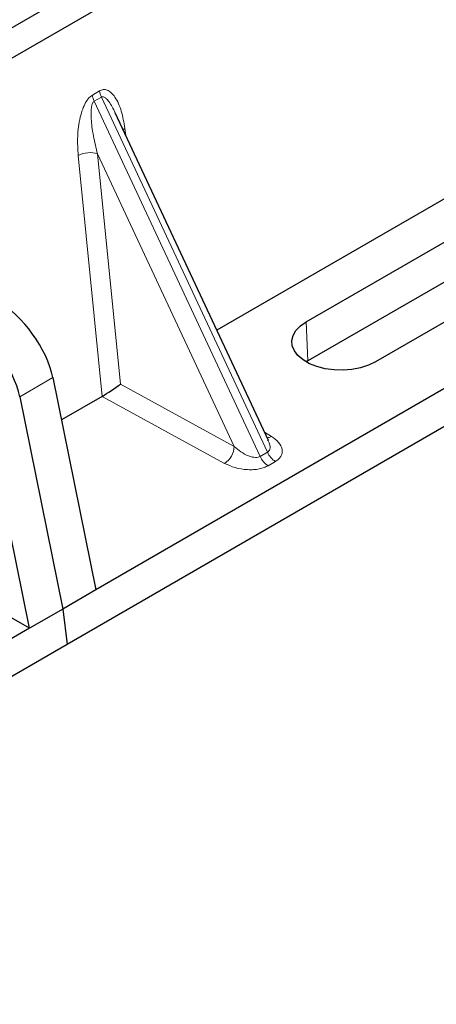
# Model space of a CAD drawing. Units: millimetres. Extents: x 0 to 420, y 0 to 297.
# Drawn here: x 289 to 293, y 93 to 104 of the extents above; entities that cross this region are included whole.
import ezdxf

# ---------------------------------------------------------------- set-up
doc = ezdxf.new("R2010")
doc.units = ezdxf.units.MM

msp = doc.modelspace()

# ---------------------------------------------------------------- linework, layer by layer
at = {"color": 7, "linetype": 'Continuous', "lineweight": 25}
for p, q in [((304.65251, 113.19856), (286.26773, 102.58525)), ((304.93535, 113.03528), (286.55058, 102.42197)), ((307.23808, 108.13562), (289.56736, 97.93453)), ((307.6448, 107.96214), (289.26002, 97.34883)), ((296.35039, 103.88852), (290.86568, 100.72227)), ((291.42009, 99.53656), (289.77502, 103.05485)), ((291.82577, 100.81085), (295.36131, 102.85187)), ((295.37984, 102.4329), (291.8443, 100.39188)), ((296.10547, 102.42227), (292.56994, 100.38125)), ((291.8443, 100.39188), (291.82631, 100.38094)), ((289.10534, 100.21216), (289.56736, 97.93453)), ((288.74831, 100.00605), (289.21033, 97.72842)), ((289.63287, 100.01059), (289.19725, 99.7591)), ((288.8533, 97.52231), (288.39129, 99.79995)), ((291.41742, 99.53531), (291.41417, 99.54203)), ((288.8533, 97.52231), (287.08794, 98.54143)), ((289.56736, 97.93453), (289.21033, 97.72842)), ((289.21033, 97.72842), (288.8533, 97.52231)), ((289.21033, 97.72842), (289.26002, 97.34883)), ((288.8533, 97.52231), (271.18258, 87.32122)), ((289.26002, 97.34883), (270.87524, 86.73553))]:
    msp.add_line(p, q, dxfattribs=at)
at = {"color": 8, "linetype": 'Continuous', "lineweight": 18}
for p, q in [((289.52928, 103.24538), (289.60727, 103.2904)), ((289.62703, 103.22321), (289.54904, 103.17819)), ((291.33157, 99.36591), (289.54904, 103.17819)), ((289.62703, 103.22321), (291.40956, 99.41093)), ((289.87902, 102.88743), (289.88874, 102.81164)), ((289.63393, 100.0112), (289.37702, 102.59763)), ((291.05323, 99.47449), (289.58508, 102.61441)), ((289.58508, 102.61441), (289.83069, 100.1417)), ((291.82577, 100.81085), (291.8443, 100.39188)), ((288.74831, 100.00605), (289.10534, 100.21216)), ((289.83069, 100.1417), (291.05323, 99.47449)), ((290.95021, 99.29164), (289.63287, 100.01059)), ((291.37789, 99.62681), (291.4522, 99.58144)), ((291.33157, 99.36591), (291.40956, 99.41093)), ((291.49483, 99.31205), (291.41685, 99.26703))]:
    msp.add_line(p, q, dxfattribs=at)
at = {"color": 8, "linetype": 'Continuous', "lineweight": 18, "flags": 128}
msp.add_lwpolyline([(289.85974, 102.87367), (289.86071, 102.8745), (289.87902, 102.88743)], dxfattribs=at)
at = {"color": 7, "linetype": 'Continuous', "lineweight": 25, "flags": 128}
msp.add_lwpolyline([(292.56994, 100.38125), (292.49523, 100.34544), (292.4104, 100.31816), (292.31833, 100.30035), (292.22216, 100.29261), (292.12516, 100.29519), (292.03063, 100.30803), (291.9418, 100.33067), (291.86169, 100.36235), (291.79303, 100.40199), (291.73815, 100.44824), (291.69893, 100.49952), (291.6767, 100.55408), (291.67221, 100.61008), (291.68563, 100.6656), (291.71649, 100.71875), (291.76374, 100.76772), (291.82577, 100.81085)], dxfattribs=at)
at = {"color": 8, "linetype": 'Continuous', "lineweight": 18}
for centre, radius, start, end in [((289.82493, 103.3179), 0.21939, 187.201049, 205.569547), ((289.74694, 103.27288), 0.21939, 187.201049, 205.569547), ((289.50123, 102.35583), 0.27183, 72.03349, 117.188958), ((291.4021, 99.66595), 0.09824, 271.984426, 300.661613), ((290.81656, 99.4874), 0.23703, 304.323191, 356.879612), ((291.53747, 99.45728), 0.22527, 203.927845, 237.622793), ((291.61546, 99.5023), 0.22527, 203.927845, 237.622793)]:
    msp.add_arc(centre, radius, start, end, dxfattribs=at)
at = {"color": 7, "linetype": 'Continuous', "lineweight": 25}
for centre, major_axis, ratio, start_param, end_param in [((288.58353, 100.46753), (-0.44408, 0.60843), 0.49196336, 3.96157288, 5.44510274), ((288.2265, 100.26142), (-0.44408, 0.60843), 0.49196336, 3.96157288, 5.44510274), ((289.72766, 100.08133), (0.14137, 0.09366), 0.05450221, 3.95198032, 5.49209732), ((289.61755, 100.14143), (0.05615, 0.13973), 0.6535879, 3.83626671, 3.84619267)]:
    msp.add_ellipse(centre, major_axis=major_axis, ratio=ratio, start_param=start_param, end_param=end_param, dxfattribs=at)
at = {"color": 8, "linetype": 'Continuous', "lineweight": 18}
for points, knots in [([(289.60727, 103.2904), (289.62038, 103.296), (289.64878, 103.30815), (289.69206, 103.29953), (289.73478, 103.27141), (289.79164, 103.20162), (289.84679, 103.07453), (289.8681, 102.9508), (289.87902, 102.88743)], [0, 0, 0, 0, 0.074770631, 0.161942541, 0.267375077, 0.392839399, 0.689014056, 1, 1, 1, 1]), ([(289.37702, 102.59763), (289.37307, 102.66503), (289.36535, 102.7966), (289.38658, 102.96778), (289.42154, 103.09058), (289.453, 103.16153), (289.4891, 103.21597), (289.51659, 103.23609), (289.52928, 103.24538)], [0, 0, 0, 0, 0.31098594, 0.6071606, 0.73262492, 0.83805746, 0.92522937, 1, 1, 1, 1]), ([(289.54904, 103.17819), (289.54588, 103.17583), (289.5392, 103.17084), (289.52788, 103.15184), (289.51819, 103.11551), (289.51382, 103.05818), (289.51588, 102.9864), (289.52485, 102.89994), (289.53999, 102.80615), (289.56037, 102.70858), (289.57689, 102.64562), (289.58508, 102.61441)], [0, 0, 0, 0, 0.02332053, 0.04924062, 0.11530744, 0.21018812, 0.33714952, 0.47881666, 0.65536117, 0.8292081, 1, 1, 1, 1]), ([(289.77493, 103.05481), (289.76429, 103.07673), (289.74371, 103.1191), (289.71069, 103.17182), (289.67968, 103.20874), (289.65507, 103.22526), (289.63768, 103.22769), (289.63045, 103.22465), (289.62703, 103.22321)], [0, 0, 0, 0, 0.28745525, 0.55577557, 0.75630466, 0.89593204, 0.95071277, 1, 1, 1, 1]), ([(291.4522, 99.58144), (291.48065, 99.56087), (291.53823, 99.51924), (291.57024, 99.454), (291.56998, 99.40221), (291.55612, 99.36695), (291.53142, 99.33614), (291.50673, 99.31988), (291.49483, 99.31205)], [0, 0, 0, 0, 0.2635675, 0.53343026, 0.66207991, 0.78295497, 0.89544211, 1, 1, 1, 1]), ([(291.05323, 99.47449), (291.07648, 99.45433), (291.12222, 99.41465), (291.1908, 99.37742), (291.24501, 99.35988), (291.27968, 99.35471), (291.30944, 99.35612), (291.32439, 99.36273), (291.33157, 99.36591)], [0, 0, 0, 0, 0.29810159, 0.58659475, 0.7138298, 0.82203799, 0.91447217, 1, 1, 1, 1]), ([(291.40956, 99.41093), (291.4155, 99.41533), (291.42787, 99.42449), (291.43748, 99.44579), (291.43966, 99.47235), (291.43513, 99.5034), (291.42339, 99.52455), (291.41742, 99.53531)], [0, 0, 0, 0, 0.15689842, 0.32647325, 0.52497337, 0.75839678, 1, 1, 1, 1]), ([(291.41685, 99.26703), (291.40328, 99.26016), (291.37513, 99.24591), (291.32175, 99.23165), (291.26067, 99.22365), (291.17096, 99.2235), (291.05795, 99.24198), (290.98584, 99.27522), (290.95021, 99.29164)], [0, 0, 0, 0, 0.10455789, 0.21704503, 0.33792009, 0.46656974, 0.7364325, 1, 1, 1, 1])]:
    msp.add_open_spline(points, degree=3, knots=knots, dxfattribs=at)

doc.saveas('drawing.dxf')
